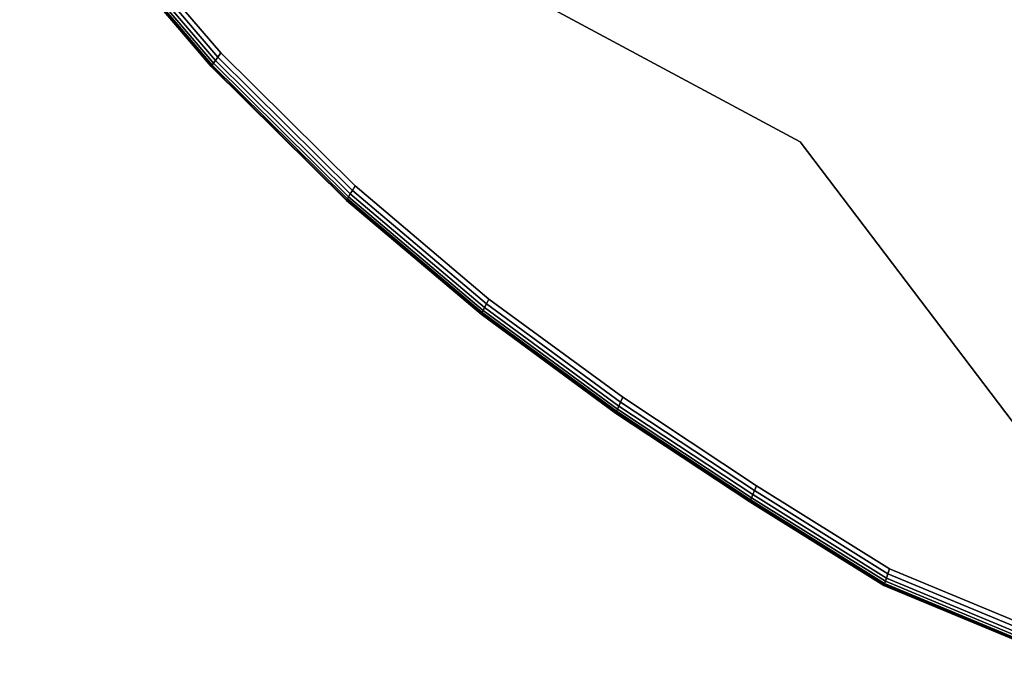
# Model space of a CAD drawing. Units: millimetres. Extents: x 7650 to 10680, y -1325 to 1170.
# Drawn here: x 8001 to 8166, y -812 to -705 of the extents above; entities that cross this region are included whole.
import ezdxf

# ---------------------------------------------------------------- set-up
doc = ezdxf.new("R2010")
doc.units = ezdxf.units.MM
doc.header["$MEASUREMENT"] = 0
doc.layers.add('0_Ном._пера__2', color=153, linetype='Continuous', lineweight=18)
doc.layers.add('МАФЫ НАШИ', color=7, linetype='Continuous', lineweight=25)

# ---------------------------------------------------------------- blocks, each defined once
blk = doc.blocks.new('bnyu')
at = {"layer": '0_Ном._пера__2', "color": 7, "linetype": 'Continuous', "lineweight": 25}
for p, q in [((3290.122, -216.108), (3343.808, -239.296)), ((3343.808, -239.296), (3290.122, -216.108)), ((3290.122, -216.108), (3343.808, -239.296)), ((3343.808, -239.296), (3290.122, -216.108)), ((3294.267, -226.035), (3303.586, -234.794)), ((3303.586, -234.794), (3294.267, -226.035)), ((3294.446, -225.86), (3303.75, -234.605)), ((3303.75, -234.605), (3294.446, -225.86)), ((3294.664, -225.647), (3303.95, -234.373)), ((3303.95, -234.373), (3294.664, -225.647)), ((3293.949, -226.347), (3303.295, -235.13)), ((3303.295, -235.13), (3293.949, -226.347)), ((3293.949, -226.347), (3303.295, -235.13)), ((3303.295, -235.13), (3293.949, -226.347)), ((3303.313, -235.109), (3293.969, -226.327)), ((3293.969, -226.327), (3303.313, -235.109)), ((3303.368, -235.046), (3294.028, -226.269)), ((3294.028, -226.269), (3303.368, -235.046)), ((3303.459, -234.941), (3294.128, -226.172)), ((3294.128, -226.172), (3303.459, -234.941)), ((3303.459, -234.941), (3303.586, -234.794)), ((3303.586, -234.794), (3303.459, -234.941)), ((3303.459, -234.941), (3303.586, -234.794)), ((3303.586, -234.794), (3303.459, -234.941)), ((3303.586, -234.794), (3303.75, -234.605)), ((3303.75, -234.605), (3303.586, -234.794)), ((3303.586, -234.794), (3303.75, -234.605)), ((3303.75, -234.605), (3303.586, -234.794)), ((3303.586, -234.794), (3312.864, -242.168)), ((3312.864, -242.168), (3303.586, -234.794)), ((3303.75, -234.605), (3303.95, -234.373)), ((3303.95, -234.373), (3303.75, -234.605)), ((3303.75, -234.605), (3303.95, -234.373)), ((3303.95, -234.373), (3303.75, -234.605)), ((3303.75, -234.605), (3313.013, -241.967)), ((3313.013, -241.967), (3303.75, -234.605)), ((3303.95, -234.373), (3313.194, -241.72)), ((3313.194, -241.72), (3303.95, -234.373)), ((3313.194, -241.72), (3303.95, -234.373)), ((3303.95, -234.373), (3313.194, -241.72)), ((3303.313, -235.109), (3303.295, -235.13)), ((3303.295, -235.13), (3303.313, -235.109)), ((3303.295, -235.13), (3303.313, -235.109)), ((3303.313, -235.109), (3303.295, -235.13)), ((3303.295, -235.13), (3312.601, -242.527)), ((3312.601, -242.527), (3303.295, -235.13)), ((3303.295, -235.13), (3312.601, -242.527)), ((3312.601, -242.527), (3303.295, -235.13)), ((3303.368, -235.046), (3303.313, -235.109)), ((3303.313, -235.109), (3303.368, -235.046)), ((3303.313, -235.109), (3303.368, -235.046)), ((3303.368, -235.046), (3303.313, -235.109)), ((3312.618, -242.504), (3303.313, -235.109)), ((3303.313, -235.109), (3312.618, -242.504)), ((3303.459, -234.941), (3303.368, -235.046)), ((3303.368, -235.046), (3303.459, -234.941)), ((3303.368, -235.046), (3303.459, -234.941)), ((3303.459, -234.941), (3303.368, -235.046)), ((3312.667, -242.437), (3303.368, -235.046)), ((3303.368, -235.046), (3312.667, -242.437)), ((3312.749, -242.325), (3303.459, -234.941)), ((3303.459, -234.941), (3312.749, -242.325)), ((3343.808, -239.296), (3370.341, -267.352)), ((3370.341, -267.352), (3343.808, -239.296)), ((3343.808, -239.296), (3370.341, -267.352)), ((3370.341, -267.352), (3343.808, -239.296)), ((3313.013, -241.967), (3313.194, -241.72)), ((3313.194, -241.72), (3313.013, -241.967)), ((3313.013, -241.967), (3313.194, -241.72)), ((3313.194, -241.72), (3313.013, -241.967)), ((3313.194, -241.72), (3322.41, -247.968)), ((3322.41, -247.968), (3313.194, -241.72)), ((3312.667, -242.437), (3312.618, -242.504)), ((3312.618, -242.504), (3312.667, -242.437)), ((3312.618, -242.504), (3312.667, -242.437)), ((3312.667, -242.437), (3312.618, -242.504)), ((3312.749, -242.325), (3312.667, -242.437)), ((3312.667, -242.437), (3312.749, -242.325)), ((3312.667, -242.437), (3312.749, -242.325)), ((3312.749, -242.325), (3312.667, -242.437)), ((3321.934, -248.719), (3312.667, -242.437)), ((3312.667, -242.437), (3321.934, -248.719)), ((3312.749, -242.325), (3312.864, -242.168)), ((3312.864, -242.168), (3312.749, -242.325)), ((3312.749, -242.325), (3312.864, -242.168)), ((3312.864, -242.168), (3312.749, -242.325)), ((3322.008, -248.602), (3312.749, -242.325)), ((3312.749, -242.325), (3322.008, -248.602)), ((3312.864, -242.168), (3313.013, -241.967)), ((3313.013, -241.967), (3312.864, -242.168)), ((3312.864, -242.168), (3313.013, -241.967)), ((3313.013, -241.967), (3312.864, -242.168)), ((3312.864, -242.168), (3322.112, -248.437)), ((3322.112, -248.437), (3312.864, -242.168)), ((3313.013, -241.967), (3322.246, -248.226)), ((3322.246, -248.226), (3313.013, -241.967)), ((3312.618, -242.504), (3312.601, -242.527)), ((3312.601, -242.527), (3312.618, -242.504)), ((3312.601, -242.527), (3312.618, -242.504)), ((3312.618, -242.504), (3312.601, -242.527)), ((3312.601, -242.527), (3321.875, -248.813)), ((3321.875, -248.813), (3312.601, -242.527)), ((3312.601, -242.527), (3321.875, -248.813)), ((3321.875, -248.813), (3312.601, -242.527)), ((3321.89, -248.79), (3312.618, -242.504)), ((3312.618, -242.504), (3321.89, -248.79)), ((3322.008, -248.602), (3322.112, -248.437)), ((3322.112, -248.437), (3322.008, -248.602)), ((3322.008, -248.602), (3322.112, -248.437)), ((3322.112, -248.437), (3322.008, -248.602)), ((3322.112, -248.437), (3322.246, -248.226)), ((3322.246, -248.226), (3322.112, -248.437)), ((3322.112, -248.437), (3322.246, -248.226)), ((3322.246, -248.226), (3322.112, -248.437)), ((3322.112, -248.437), (3331.341, -253.879)), ((3331.341, -253.879), (3322.112, -248.437)), ((3322.246, -248.226), (3322.41, -247.968)), ((3322.41, -247.968), (3322.246, -248.226)), ((3322.246, -248.226), (3322.41, -247.968)), ((3322.41, -247.968), (3322.246, -248.226)), ((3322.246, -248.226), (3331.463, -253.661)), ((3331.463, -253.661), (3322.246, -248.226)), ((3322.41, -247.968), (3331.613, -253.394)), ((3331.613, -253.394), (3322.41, -247.968)), ((3331.613, -253.394), (3322.41, -247.968)), ((3322.41, -247.968), (3331.613, -253.394)), ((3321.89, -248.79), (3321.875, -248.813)), ((3321.875, -248.813), (3321.89, -248.79)), ((3321.875, -248.813), (3321.89, -248.79)), ((3321.89, -248.79), (3321.875, -248.813)), ((3321.875, -248.813), (3331.124, -254.267)), ((3331.124, -254.267), (3321.875, -248.813)), ((3321.875, -248.813), (3331.124, -254.267)), ((3331.124, -254.267), (3321.875, -248.813)), ((3321.934, -248.719), (3321.89, -248.79)), ((3321.89, -248.79), (3321.934, -248.719)), ((3321.89, -248.79), (3321.934, -248.719)), ((3321.934, -248.719), (3321.89, -248.79)), ((3331.138, -254.242), (3321.89, -248.79)), ((3321.89, -248.79), (3331.138, -254.242)), ((3322.008, -248.602), (3321.934, -248.719)), ((3321.934, -248.719), (3322.008, -248.602)), ((3321.934, -248.719), (3322.008, -248.602)), ((3322.008, -248.602), (3321.934, -248.719)), ((3331.178, -254.17), (3321.934, -248.719)), ((3321.934, -248.719), (3331.178, -254.17)), ((3331.246, -254.049), (3322.008, -248.602)), ((3322.008, -248.602), (3331.246, -254.049)), ((3331.246, -254.049), (3331.341, -253.879)), ((3331.341, -253.879), (3331.246, -254.049)), ((3331.246, -254.049), (3331.341, -253.879)), ((3331.341, -253.879), (3331.246, -254.049)), ((3331.341, -253.879), (3331.463, -253.661)), ((3331.463, -253.661), (3331.341, -253.879)), ((3331.341, -253.879), (3331.463, -253.661)), ((3331.463, -253.661), (3331.341, -253.879)), ((3331.341, -253.879), (3340.561, -258.77)), ((3340.561, -258.77), (3331.341, -253.879)), ((3331.463, -253.661), (3331.613, -253.394)), ((3331.613, -253.394), (3331.463, -253.661)), ((3331.463, -253.661), (3331.613, -253.394)), ((3331.613, -253.394), (3331.463, -253.661)), ((3331.463, -253.661), (3340.676, -258.548)), ((3340.676, -258.548), (3331.463, -253.661)), ((3331.613, -253.394), (3340.816, -258.277)), ((3340.816, -258.277), (3331.613, -253.394)), ((3331.138, -254.242), (3331.124, -254.267)), ((3331.124, -254.267), (3331.138, -254.242)), ((3331.124, -254.267), (3331.138, -254.242)), ((3331.138, -254.242), (3331.124, -254.267)), ((3331.124, -254.267), (3340.357, -259.165)), ((3340.357, -259.165), (3331.124, -254.267)), ((3331.124, -254.267), (3340.357, -259.165)), ((3340.357, -259.165), (3331.124, -254.267)), ((3331.178, -254.17), (3331.138, -254.242)), ((3331.138, -254.242), (3331.178, -254.17)), ((3331.138, -254.242), (3331.178, -254.17)), ((3331.178, -254.17), (3331.138, -254.242)), ((3340.37, -259.141), (3331.138, -254.242)), ((3331.138, -254.242), (3340.37, -259.141)), ((3331.246, -254.049), (3331.178, -254.17)), ((3331.178, -254.17), (3331.246, -254.049)), ((3331.178, -254.17), (3331.246, -254.049)), ((3331.246, -254.049), (3331.178, -254.17)), ((3340.408, -259.067), (3331.178, -254.17)), ((3331.178, -254.17), (3340.408, -259.067)), ((3340.472, -258.943), (3331.246, -254.049)), ((3331.246, -254.049), (3340.472, -258.943)), ((3340.472, -258.943), (3340.561, -258.77)), ((3340.561, -258.77), (3340.472, -258.943)), ((3340.472, -258.943), (3340.561, -258.77)), ((3340.561, -258.77), (3340.472, -258.943)), ((3340.561, -258.77), (3340.676, -258.548)), ((3340.676, -258.548), (3340.561, -258.77)), ((3340.561, -258.77), (3340.676, -258.548)), ((3340.676, -258.548), (3340.561, -258.77)), ((3340.561, -258.77), (3349.753, -263.375)), ((3349.753, -263.375), (3340.561, -258.77)), ((3340.676, -258.548), (3340.816, -258.277)), ((3340.816, -258.277), (3340.676, -258.548)), ((3340.676, -258.548), (3340.816, -258.277)), ((3340.816, -258.277), (3340.676, -258.548)), ((3340.676, -258.548), (3349.849, -263.143)), ((3349.849, -263.143), (3340.676, -258.548)), ((3340.816, -258.277), (3349.967, -262.861)), ((3349.967, -262.861), (3340.816, -258.277)), ((3349.967, -262.861), (3340.816, -258.277)), ((3340.816, -258.277), (3349.967, -262.861)), ((3340.37, -259.141), (3340.357, -259.165)), ((3340.357, -259.165), (3340.37, -259.141)), ((3340.357, -259.165), (3340.37, -259.141)), ((3340.37, -259.141), (3340.357, -259.165)), ((3340.357, -259.165), (3349.583, -263.786)), ((3349.583, -263.786), (3340.357, -259.165)), ((3340.357, -259.165), (3349.583, -263.786)), ((3349.583, -263.786), (3340.357, -259.165)), ((3340.408, -259.067), (3340.37, -259.141)), ((3340.37, -259.141), (3340.408, -259.067)), ((3340.37, -259.141), (3340.408, -259.067)), ((3340.408, -259.067), (3340.37, -259.141)), ((3349.593, -263.761), (3340.37, -259.141)), ((3340.37, -259.141), (3349.593, -263.761)), ((3340.472, -258.943), (3340.408, -259.067)), ((3340.408, -259.067), (3340.472, -258.943)), ((3340.408, -259.067), (3340.472, -258.943)), ((3340.472, -258.943), (3340.408, -259.067)), ((3349.625, -263.684), (3340.408, -259.067)), ((3340.408, -259.067), (3349.625, -263.684)), ((3349.679, -263.555), (3340.472, -258.943)), ((3340.472, -258.943), (3349.679, -263.555)), ((3349.849, -263.143), (3349.967, -262.861)), ((3349.967, -262.861), (3349.849, -263.143)), ((3349.849, -263.143), (3349.967, -262.861)), ((3349.967, -262.861), (3349.849, -263.143)), ((3349.967, -262.861), (3362.433, -267.024)), ((3362.433, -267.024), (3349.967, -262.861)), ((3349.679, -263.555), (3349.625, -263.684)), ((3349.625, -263.684), (3349.679, -263.555)), ((3349.625, -263.684), (3349.679, -263.555)), ((3349.679, -263.555), (3349.625, -263.684)), ((3349.679, -263.555), (3349.753, -263.375)), ((3349.753, -263.375), (3349.679, -263.555)), ((3349.679, -263.555), (3349.753, -263.375)), ((3349.753, -263.375), (3349.679, -263.555)), ((3362.202, -267.737), (3349.679, -263.555)), ((3349.679, -263.555), (3362.202, -267.737)), ((3349.753, -263.375), (3349.849, -263.143)), ((3349.849, -263.143), (3349.753, -263.375)), ((3349.753, -263.375), (3349.849, -263.143)), ((3349.849, -263.143), (3349.753, -263.375)), ((3349.753, -263.375), (3362.262, -267.552)), ((3362.262, -267.552), (3349.753, -263.375)), ((3349.849, -263.143), (3362.339, -267.315)), ((3362.339, -267.315), (3349.849, -263.143)), ((3349.593, -263.761), (3349.583, -263.786)), ((3349.583, -263.786), (3349.593, -263.761)), ((3349.583, -263.786), (3349.593, -263.761)), ((3349.593, -263.761), (3349.583, -263.786)), ((3349.583, -263.786), (3362.125, -267.975)), ((3362.125, -267.975), (3349.583, -263.786)), ((3349.583, -263.786), (3362.125, -267.975)), ((3362.125, -267.975), (3349.583, -263.786)), ((3349.625, -263.684), (3349.593, -263.761)), ((3349.593, -263.761), (3349.625, -263.684)), ((3349.593, -263.761), (3349.625, -263.684)), ((3349.625, -263.684), (3349.593, -263.761)), ((3362.134, -267.949), (3349.593, -263.761)), ((3349.593, -263.761), (3362.134, -267.949)), ((3362.159, -267.87), (3349.625, -263.684)), ((3349.625, -263.684), (3362.159, -267.87))]:
    blk.add_line(p, q, dxfattribs=at)
blk = doc.blocks.new('ангпт')
at = {"layer": 'МАФЫ НАШИ', "xscale": 2.4319, "yscale": 3.0303}
blk.add_blockref('bnyu', (0, 0), dxfattribs=at)

msp = doc.modelspace()

# ---------------------------------------------------------------- block references
at = {"layer": 'МАФЫ НАШИ'}
msp.add_blockref('ангпт', (0, 0), dxfattribs=at)

doc.saveas('drawing.dxf')
